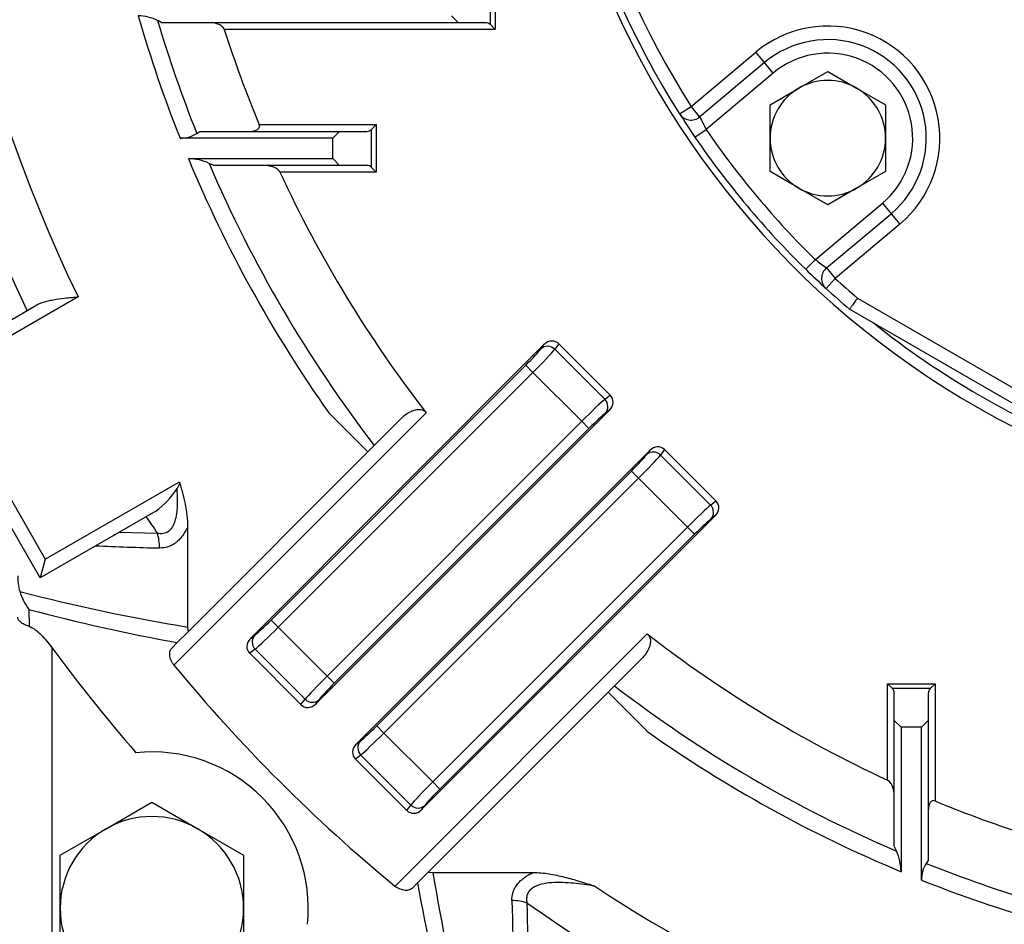
# Model space of a CAD drawing. Units: millimetres. Extents: x 3580 to 6995, y -117 to 2298.
# Drawn here: x 5871 to 6016, y 1029 to 1162 of the extents above; entities that cross this region are included whole.
import ezdxf

# ---------------------------------------------------------------- set-up
doc = ezdxf.new("R2010")
doc.units = ezdxf.units.MM
doc.header["$LTSCALE"] = 4
doc.layers.get('0').update_dxf_attribs({"linetype": 'CONTINUOUS', "lineweight": 25})
doc.layers.get('DEFPOINTS').update_dxf_attribs({"linetype": 'CONTINUOUS'})
doc.layers.add('OUTLINE', color=3, linetype='CONTINUOUS', lineweight=20)
doc.styles.get("Standard").update_dxf_attribs({"font": 'romans.shx', "width": 0.8, "bigfont": 'whgtxt.shx'})
doc.dimstyles.get("Standard").update_dxf_attribs({"dimscale": 10, "dimtxt": 3, "dimasz": 3, "dimexe": 1, "dimexo": 1, "dimgap": 1, "dimtad": 1, "dimdec": 1, "dimdsep": 46, "dimtxsty": 'Standard', "dimblk": 'OPEN', "dimcen": 0, "dimclrd": 2, "dimclre": 2, "dimclrt": 7, "dimadec": 1, "dimazin": 2, "dimtfac": 1, "dimtdec": 1, "dimtmove": 0, "dimatfit": 3, "dimldrblk": 'OPEN', "dimfxl": 0, "dimtolj": 1, "dimtzin": 0, "dimlwd": 9, "dimlwe": 9, "dimarcsym": 0})

# ---------------------------------------------------------------- blocks, each defined once
blk = doc.blocks.new('_OPEN')
at = {"color": 0, "linetype": 'ByBlock'}
for p, q in [((-1, 0.1667), (0, 0)), ((0, 0), (-1, -0.1667)), ((0, 0), (-1, 0))]:
    blk.add_line(p, q, dxfattribs=at)
blk = doc.blocks.new('*D25')
at = {"color": 2, "lineweight": 9, "transparency": 16777216}
for p, q in [((5932.86, 1745.44), (6641.15, 1745.44)), ((6631.15, 966.93), (6631.15, 1715.44)), ((6360.47, 936.93), (6641.15, 936.93))]:
    blk.add_line(p, q, dxfattribs=at)
at = {"layer": 'DEFPOINTS', "color": 0, "transparency": 16777216}
for p in [(5922.86, 1745.44), (6631.15, 1745.44), (6350.47, 936.93)]:
    blk.add_point(p, dxfattribs=at)
at = {"color": 2, "lineweight": 9, "transparency": 16777216, "xscale": 30, "yscale": 30, "zscale": 30}
for p, rotation in [((6631.15, 1745.44), 90), ((6631.15, 936.93), 270)]:
    blk.add_blockref('_OPEN', p, dxfattribs=dict(at, rotation=rotation))
at = {"color": 7, "transparency": 16777216, "insert": (6598.3, 1341.19), "char_height": 30, "attachment_point": 5, "rotation": 90}
blk.add_mtext('\\A1;(810)', dxfattribs=at)

msp = doc.modelspace()

# ---------------------------------------------------------------- linework, layer by layer
at = {"layer": 'OUTLINE', "color": 3, "linetype": 'Continuous', "lineweight": -3, "ltscale": 25.4}
for p, q in [((5940.72, 1167.93), (5940.72, 1160.93)), ((5940.02, 1161.64), (5940.02, 1167.23)), ((5891.69, 1161.93), (5891.06, 1162.24)), ((5934.31, 1162.93), (5935.31, 1161.93)), ((5935.31, 1161.93), (5891.69, 1161.93)), ((5940.72, 1160.93), (5900.87, 1160.93)), ((5939.31, 1161.93), (5935.31, 1161.93)), ((5940.72, 1160.93), (5940.02, 1161.64)), ((5969.56, 1149.6), (5979.07, 1157.58)), ((5980.36, 1156.05), (5979.07, 1157.58)), ((5980.36, 1156.05), (5970.85, 1148.07)), ((5981.64, 1154.52), (5980.36, 1156.05)), ((5981.64, 1154.52), (5971.78, 1146.24)), ((5985.43, 1152.3), (5989.68, 1154.76)), ((5989.68, 1154.76), (5993.93, 1152.3)), ((5981.18, 1149.85), (5985.43, 1152.3)), ((5993.93, 1152.3), (5998.18, 1149.85)), ((5967.87, 1148.53), (5969.56, 1149.6)), ((5970.85, 1148.07), (5969.56, 1149.6)), ((5981.18, 1144.94), (5981.18, 1149.85)), ((5998.18, 1149.85), (5998.18, 1144.94)), ((5906, 1146.93), (5923.24, 1146.93)), ((5922.54, 1146.23), (5923.24, 1146.93)), ((5922.54, 1140.64), (5922.54, 1146.23)), ((5923.24, 1146.93), (5923.24, 1139.93)), ((5970.12, 1145.11), (5971.78, 1146.24)), ((5916.83, 1144.93), (5894.36, 1144.93)), ((5896.82, 1145.63), (5897.26, 1145.93)), ((5897.26, 1145.93), (5917.83, 1145.93)), ((5917.83, 1145.93), (5916.83, 1144.93)), ((5916.83, 1141.93), (5916.83, 1144.93)), ((5917.83, 1145.93), (5921.83, 1145.93)), ((5981.18, 1140.03), (5981.18, 1144.94)), ((5998.18, 1144.94), (5998.18, 1140.03)), ((5895.58, 1141.93), (5916.83, 1141.93)), ((5916.83, 1141.93), (5917.83, 1140.93)), ((5899.33, 1140.93), (5898.64, 1141.24)), ((5917.83, 1140.93), (5899.33, 1140.93)), ((5921.83, 1140.93), (5917.83, 1140.93)), ((5922.54, 1140.64), (5923.24, 1139.93)), ((5923.24, 1139.93), (5909.06, 1139.93)), ((5985.43, 1137.58), (5981.18, 1140.03)), ((5998.18, 1140.03), (5993.93, 1137.58)), ((5989.68, 1135.13), (5985.43, 1137.58)), ((5993.93, 1137.58), (5989.68, 1135.13)), ((5987.85, 1127.09), (5997.71, 1135.37)), ((5997.71, 1135.37), (5999, 1133.83)), ((5989.49, 1125.86), (5999, 1133.83)), ((5999, 1133.83), (6000.28, 1132.3)), ((6000.28, 1132.3), (5990.77, 1124.32)), ((5986.45, 1125.66), (5987.85, 1127.09)), ((5989.49, 1125.86), (5990.77, 1124.32)), ((5989.42, 1122.85), (5990.77, 1124.32)), ((5879.36, 1121.61), (5859.01, 1109.86)), ((5858.01, 1111.59), (5873.28, 1120.41)), ((5994.05, 1121.43), (6046.01, 1091.43)), ((6045.47, 1089.43), (5992.89, 1119.79)), ((5947.96, 1114.62), (5904.67, 1071.32)), ((5947.46, 1113.95), (5947.96, 1114.62)), ((5950.12, 1114.68), (5949.52, 1113.89)), ((5950.12, 1114.68), (5957.67, 1107.13)), ((5949.52, 1113.89), (5956.87, 1106.54)), ((5907.75, 1074.06), (5945.22, 1111.54)), ((5946.28, 1110.48), (5945.22, 1111.54)), ((5946.28, 1110.48), (5908.81, 1073)), ((5953.46, 1103.3), (5946.28, 1110.48)), ((5873.78, 1080.28), (5857.28, 1108.86)), ((5859.01, 1109.86), (5874.51, 1083.01)), ((5956.87, 1106.54), (5957.67, 1107.13)), ((5930.58, 1104.56), (5893.46, 1067.45)), ((5957.6, 1104.98), (5914.3, 1061.68)), ((5921.99, 1098.8), (5916.25, 1104.54)), ((5957.6, 1104.98), (5956.93, 1104.48)), ((5915.99, 1065.82), (5953.46, 1103.3)), ((5922.93, 1099.75), (5926.93, 1103.75)), ((5954.52, 1102.24), (5953.46, 1103.3)), ((5954.52, 1102.24), (5917.05, 1064.76)), ((5895.54, 1072.35), (5921.99, 1098.8)), ((5920.22, 1055.76), (5963.52, 1099.06)), ((5922.93, 1099.75), (5921.9, 1098.71)), ((5963.02, 1098.39), (5963.52, 1099.06)), ((5965.67, 1099.13), (5965.08, 1098.33)), ((5965.67, 1099.13), (5973.22, 1091.58)), ((5965.08, 1098.33), (5972.43, 1090.98)), ((5923.3, 1058.51), (5960.78, 1095.98)), ((5961.84, 1094.92), (5960.78, 1095.98)), ((5874.51, 1083.01), (5894.25, 1094.4)), ((5961.84, 1094.92), (5924.36, 1057.45)), ((5969.02, 1087.74), (5961.84, 1094.92)), ((5972.43, 1090.98), (5973.22, 1091.58)), ((5890.78, 1090.1), (5873.78, 1080.28)), ((5929.86, 1046.13), (5973.16, 1089.43)), ((5973.16, 1089.43), (5972.49, 1088.92)), ((5885.4, 1086.99), (5891, 1086.86)), ((5895.47, 1087.78), (5895.47, 1073.04)), ((5931.54, 1050.27), (5969.02, 1087.74)), ((5970.08, 1086.68), (5969.02, 1087.74)), ((5970.08, 1086.68), (5932.6, 1049.21)), ((5874.51, 1083.01), (5873.78, 1080.28)), ((5872.11, 1075.62), (5872.13, 1073.14)), ((5907.75, 1074.06), (5908.81, 1073)), ((5895.54, 1072.35), (5893.95, 1070.77)), ((5895.47, 1073.04), (5895.54, 1072.35)), ((5908.81, 1073), (5915.99, 1065.82)), ((5904.67, 1071.32), (5905.34, 1071.82)), ((5925.99, 1034.92), (5963.1, 1072.04)), ((5875.47, 1070.04), (5875.47, 1028.02)), ((5893.18, 1070), (5893.95, 1070.77)), ((5905.4, 1069.77), (5904.6, 1069.17)), ((5912.75, 1062.42), (5905.4, 1069.77)), ((5912.15, 1061.62), (5904.6, 1069.17)), ((5962.29, 1068.39), (5958.29, 1064.39)), ((5915.99, 1065.82), (5917.05, 1064.76)), ((5957.25, 1063.36), (5958.29, 1064.39)), ((5998.47, 1064.7), (6005.47, 1064.7)), ((5998.47, 1050.52), (5998.47, 1064.7)), ((5998.47, 1064.7), (5999.18, 1064)), ((6004.77, 1064), (5999.18, 1064)), ((6005.47, 1064.7), (6004.77, 1064)), ((6005.47, 1064.7), (6005.47, 1047.46)), ((5912.15, 1061.62), (5912.75, 1062.42)), ((5914.8, 1062.35), (5914.3, 1061.68)), ((5957.34, 1063.45), (5930.89, 1037)), ((5963.08, 1057.71), (5957.34, 1063.45)), ((5999.47, 1059.29), (5999.47, 1063.29)), ((6004.47, 1063.29), (6004.47, 1059.29)), ((5999.47, 1040.79), (5999.47, 1059.29)), ((5999.47, 1059.29), (6000.47, 1058.29)), ((6003.47, 1058.29), (6004.47, 1059.29)), ((6004.47, 1059.29), (6004.47, 1038.72)), ((5923.3, 1058.51), (5924.36, 1057.45)), ((6003.47, 1058.29), (6000.47, 1058.29)), ((6000.47, 1058.29), (6000.47, 1037.05)), ((6003.47, 1035.82), (6003.47, 1058.29)), ((5924.36, 1057.45), (5931.54, 1050.27)), ((5920.22, 1055.76), (5920.89, 1056.27)), ((5920.96, 1054.21), (5920.16, 1053.61)), ((5927.71, 1046.06), (5920.16, 1053.61)), ((5928.31, 1046.86), (5920.96, 1054.21)), ((5931.54, 1050.27), (5932.6, 1049.21)), ((5883.46, 1043.36), (5890.21, 1047.26)), ((5890.21, 1047.26), (5896.96, 1043.36)), ((5927.71, 1046.06), (5928.31, 1046.86)), ((5930.36, 1046.8), (5929.86, 1046.13)), ((5876.71, 1039.47), (5883.46, 1043.36)), ((5896.96, 1043.36), (5903.71, 1039.47)), ((5999.78, 1040.1), (5999.47, 1040.79)), ((5876.71, 1031.67), (5876.71, 1039.47)), ((5903.71, 1039.47), (5903.71, 1031.67)), ((6004.47, 1038.72), (6004.17, 1038.28)), ((5929.3, 1035.41), (5930.89, 1037)), ((5930.89, 1037), (5931.58, 1036.93)), ((5931.58, 1036.93), (5946.32, 1036.93)), ((5929.3, 1035.41), (5928.54, 1034.65)), ((5876.71, 1023.88), (5876.71, 1031.67)), ((5903.71, 1031.67), (5903.71, 1023.88))]:
    msp.add_line(p, q, dxfattribs=at)
for centre, radius, start, end in [((6075.47, 1216.93), 225.71, 144.8125, 205.5533), ((6075.47, 1216.93), 128.5, 0, 252.5735), ((6075.47, 1216.93), 218.05, 146.5874, 205.9237), ((6075.47, 1216.93), 127.5, 142.5548, 212.4452), ((6075.47, 1216.93), 125.5, 142.5548, 212.4452), ((6075.47, 1216.93), 194.9, 196.0854, 201.6803), ((5888.12, 1156.38), 6.56, 63.3956, 89.2465), ((6075.47, 1216.93), 192.36, 196.5192, 201.7588), ((6075.47, 1216.93), 183.36, 197.7826, 202.4427), ((5939.31, 1160.93), 1, 45, 90), ((5989.68, 1144.94), 16.5, 310, 130), ((5989.68, 1144.94), 14.5, 310, 130), ((5989.68, 1144.94), 12.5, 310, 130), ((5989.68, 1144.94), 8.5, 60, 120), ((5989.68, 1144.94), 8.5, 120, 180), ((5989.68, 1144.94), 8.5, 0, 60), ((6075.47, 1216.93), 127.5, 212.4452, 214.2838), ((5969.56, 1149.6), 2, 212.4452, 310), ((6000.98, 1162.21), 33.28, 205.1345, 208.6702), ((5921.83, 1146.93), 1, 270, 315), ((6075.47, 1216.93), 125.5, 214.2838, 225.7162), ((5894.49, 1149.19), 4.25, 268.2812, 303.23), ((6075.47, 1216.93), 127.5, 214.2838, 225.7162), ((5989.68, 1144.94), 8.5, 180, 240), ((5989.68, 1144.94), 8.5, 300, 0), ((6075.47, 1216.93), 194.9, 202.6325, 215.2183), ((5895.46, 1134.32), 7.61, 65.3313, 89.053), ((6075.47, 1216.93), 192.36, 203.173, 217.5323), ((5921.83, 1139.93), 1, 45, 90), ((6075.47, 1216.93), 183.36, 204.8305, 217.7941), ((5989.68, 1144.94), 8.5, 240, 300), ((6008.64, 1153.07), 33.28, 231.3295, 234.8658), ((6075.47, 1216.93), 127.5, 225.7162, 227.5548), ((5990.77, 1124.32), 2, 130, 227.5548), ((6075.47, 1216.93), 125.5, 227.5548, 229.5496), ((6075.47, 1216.93), 127.5, 227.5548, 229.6321), ((6075.47, 1216.93), 126.83, 231.4332, 248.5668), ((5884.15, 1099.46), 11.48, 305.3165, 328.2768), ((6075.47, 1216.93), 225.71, 214.4467, 215.1875), ((5902.88, 1082.15), 18.75, 165.9518, 166.8076), ((5899.73, 1458.13), 373.56, 267.2686, 268.7114), ((5878.49, 1080.41), 8.02, 178.7015, 195.2878), ((5936.45, 1326.77), 257.02, 255.1901, 260.8256), ((5879.19, 1080.9), 8.83, 197.1778, 216.7207), ((5939.64, 1327.88), 261.14, 255.0137, 259.9233), ((6075.47, 1216.93), 183.36, 232.2059, 245.1695), ((6076.8, 1218.26), 250, 216.3606, 220.907), ((6076.8, 1218.26), 237.4, 219.4402, 230.5598), ((6075.47, 1216.93), 192.36, 232.4677, 246.827), ((5998.47, 1063.29), 1, 0, 45), ((6005.47, 1063.29), 1, 135, 180), ((6075.47, 1216.93), 194.9, 234.7817, 247.3675), ((5890.21, 1031.67), 23, 354.1204, 95.8796), ((6075.47, 1216.93), 183.36, 247.5573, 252.2174), ((5890.21, 1031.67), 13.5, 60, 120), ((5890.21, 1031.67), 13.5, 120, 180), ((5890.21, 1031.67), 13.5, 0, 60), ((5992.69, 1036.88), 7.78, 1.2139, 24.4017), ((6007.73, 1035.95), 4.25, 146.774, 181.7149), ((6075.47, 1216.93), 192.36, 248.2412, 253.4808), ((6186.73, 1078.19), 258.47, 189.1845, 193.5678), ((6186.42, 1081.1), 261.14, 190.0767, 194.9863), ((6075.47, 1216.93), 218.05, 236.5874, 257.4209), ((6075.47, 1216.93), 194.9, 248.3197, 253.9146), ((6315.15, 1041.14), 372.05, 181.2851, 184.4393), ((6311.81, 1037.74), 366.45, 180.8256, 184.0098), ((6075.47, 1216.93), 225.71, 234.8125, 257.2544), ((5890.21, 1031.67), 13.5, 180, 240), ((5890.21, 1031.67), 13.5, 300, 0)]:
    msp.add_arc(centre, radius, start, end, dxfattribs=at)
for centre, major_axis, ratio, start_param, end_param in [((5948.52, 1112.89), (-1.2, 0.9), 0.938555, 4.578061, 6.130956), ((5949.01, 1113.54), (-0.96, -1.28), 0.938555, 3.007265, 4.56016), ((5945.09, 1111.67), (2.47, 2.47), 0.052408, 4.712389, 5.934119), ((5946.15, 1110.61), (3.54, 3.54), 0.036685, 4.712389, 5.934119), ((5956.52, 1106.02), (-1.28, -0.96), 0.938555, 1.723025, 3.275921), ((5953.59, 1103.17), (3.54, 3.54), 0.036685, 0.349066, 1.570796), ((5955.87, 1105.54), (-0.9, 1.2), 0.938555, 3.293822, 4.846717), ((5954.65, 1102.11), (2.47, 2.47), 0.052408, 0.349066, 1.570796), ((5960.65, 1096.11), (2.47, 2.47), 0.052408, 4.712389, 5.934119), ((5964.08, 1097.33), (-1.2, 0.9), 0.938555, 4.578061, 6.130956), ((5964.56, 1097.98), (-0.96, -1.28), 0.938555, 3.007265, 4.56016), ((5961.71, 1095.05), (-3.54, -3.54), 0.036685, 1.570796, 2.792527), ((5972.08, 1090.47), (-1.28, -0.96), 0.938555, 1.723025, 3.275921), ((5969.15, 1087.61), (3.54, 3.54), 0.036685, 0.349066, 1.570796), ((5971.43, 1089.98), (-0.9, 1.2), 0.938555, 3.293822, 4.846717), ((5970.21, 1086.55), (2.47, 2.47), 0.052408, 0.349066, 1.570796), ((5887.87, 1084.66), (0.11, 5), 0.692441, 4.727971, 5.185546), ((5907.62, 1074.19), (2.47, 2.47), 0.052408, 3.490659, 4.712389), ((5908.68, 1073.13), (3.54, 3.54), 0.036685, 3.490659, 4.712389), ((5905.75, 1070.28), (1.28, 0.96), 0.938555, 1.723025, 3.275921), ((5906.4, 1070.76), (0.9, -1.2), 0.938555, 3.293822, 4.846717), ((5916.12, 1065.69), (3.54, 3.54), 0.036685, 1.570796, 2.792527), ((5917.17, 1064.63), (-2.47, -2.47), 0.052408, 4.712389, 5.934119), ((5913.75, 1063.41), (1.2, -0.9), 0.938555, 4.578061, 6.130956), ((5913.26, 1062.77), (0.96, 1.28), 0.938555, 3.007265, 4.56016), ((5923.17, 1058.64), (2.47, 2.47), 0.052408, 3.490659, 4.712389), ((5924.23, 1057.58), (-3.54, -3.54), 0.036685, 0.349066, 1.570796), ((5921.31, 1054.72), (1.28, 0.96), 0.938555, 1.723025, 3.275921), ((5921.95, 1055.21), (0.9, -1.2), 0.938555, 3.293822, 4.846717), ((5931.67, 1050.14), (-3.54, -3.54), 0.036685, 4.712389, 5.934119), ((5932.73, 1049.08), (-2.47, -2.47), 0.052408, 4.712389, 5.934119), ((5929.3, 1047.86), (1.2, -0.9), 0.938555, 4.578061, 6.130956), ((5928.82, 1047.21), (0.96, 1.28), 0.938555, 3.007265, 4.56016), ((5943.2, 1029.33), (5, 0.11), 0.692441, 1.097639, 1.555215)]:
    msp.add_ellipse(centre, major_axis=major_axis, ratio=ratio, start_param=start_param, end_param=end_param, dxfattribs=at)
for points, knots in [([(5900.87, 1160.93), (5900.84, 1161.04), (5900.78, 1161.14), (5900.64, 1161.3), (5900.55, 1161.37), (5900.3, 1161.56), (5900.12, 1161.65), (5899.74, 1161.8), (5899.55, 1161.85), (5899.16, 1161.92), (5898.97, 1161.93), (5898.78, 1161.93)], [0, 0, 0, 0, 0.125, 0.125, 0.25, 0.25, 0.5, 0.5, 0.75, 0.75, 1, 1, 1, 1]), ([(5904.58, 1145.93), (5904.75, 1145.93), (5904.91, 1145.95), (5905.24, 1146), (5905.4, 1146.04), (5905.62, 1146.14), (5905.7, 1146.18), (5905.83, 1146.28), (5905.89, 1146.34), (5905.99, 1146.48), (5906.03, 1146.56), (5906.05, 1146.75), (5906.04, 1146.84), (5906, 1146.93)], [0, 0, 0, 0, 0.25, 0.25, 0.5, 0.5, 0.625, 0.625, 0.75, 0.75, 0.875, 0.875, 1, 1, 1, 1]), ([(5909.06, 1139.93), (5909.01, 1140.04), (5908.94, 1140.13), (5908.77, 1140.3), (5908.68, 1140.37), (5908.49, 1140.49), (5908.39, 1140.55), (5908.19, 1140.64), (5908.09, 1140.68), (5907.79, 1140.79), (5907.58, 1140.84), (5907.16, 1140.92), (5906.95, 1140.93), (5906.74, 1140.93)], [0, 0, 0, 0, 0.125, 0.125, 0.25, 0.25, 0.375, 0.375, 0.5, 0.5, 0.75, 0.75, 1, 1, 1, 1]), ([(5873.28, 1120.41), (5873.67, 1120.63), (5874.11, 1120.79), (5874.83, 1120.99), (5875.08, 1121.05), (5875.58, 1121.15), (5875.84, 1121.2), (5876.62, 1121.32), (5877.16, 1121.39), (5877.98, 1121.48), (5878.26, 1121.5), (5878.81, 1121.56), (5879.09, 1121.58), (5879.36, 1121.61)], [0, 0, 0, 0, 0.25, 0.25, 0.375, 0.375, 0.5, 0.5, 0.75, 0.75, 0.875, 0.875, 1, 1, 1, 1]), ([(5994.05, 1121.43), (5993.9, 1121.22), (5993.75, 1121), (5993.47, 1120.61), (5993.34, 1120.42), (5993.18, 1120.2), (5993.13, 1120.13), (5993.04, 1120.01), (5993.01, 1119.96), (5992.95, 1119.88), (5992.93, 1119.84), (5992.9, 1119.8), (5992.89, 1119.79), (5992.89, 1119.79)], [0, 0, 0, 0, 0.25, 0.25, 0.5, 0.5, 0.625, 0.625, 0.75, 0.75, 0.875, 0.875, 1, 1, 1, 1]), ([(5926.93, 1103.75), (5927.17, 1103.98), (5927.42, 1104.2), (5927.83, 1104.48), (5927.97, 1104.57), (5928.27, 1104.73), (5928.42, 1104.8), (5928.74, 1104.92), (5928.91, 1104.97), (5929.24, 1105.03), (5929.42, 1105.05), (5929.68, 1105.04), (5929.77, 1105.03), (5929.95, 1104.99), (5930.04, 1104.96), (5930.21, 1104.88), (5930.29, 1104.83), (5930.45, 1104.71), (5930.52, 1104.64), (5930.58, 1104.56)], [0, 0, 0, 0, 0.25, 0.25, 0.375, 0.375, 0.5, 0.5, 0.625, 0.625, 0.75, 0.75, 0.8125, 0.8125, 0.875, 0.875, 0.9375, 0.9375, 1, 1, 1, 1]), ([(5894.25, 1094.4), (5894.27, 1094.32), (5894.27, 1094.23), (5894.24, 1094.05), (5894.21, 1093.96), (5894.11, 1093.72), (5894.02, 1093.57), (5893.91, 1093.43)], [0, 0, 0, 0, 0.25, 0.25, 0.5, 0.5, 1, 1, 1, 1]), ([(5894.25, 1094.4), (5894.57, 1093.32), (5894.87, 1092.24), (5895.2, 1090.59), (5895.3, 1090.03), (5895.43, 1088.92), (5895.47, 1088.35), (5895.47, 1087.78)], [0, 0, 0, 0, 0.5, 0.5, 0.75, 0.75, 1, 1, 1, 1]), ([(5891, 1086.86), (5891.3, 1086.8), (5891.6, 1086.78), (5892.18, 1086.87), (5892.46, 1086.98), (5892.83, 1087.26), (5892.94, 1087.37), (5893.15, 1087.62), (5893.24, 1087.77), (5893.49, 1088.21), (5893.61, 1088.55), (5893.8, 1089.26), (5893.87, 1089.62), (5893.95, 1090.37), (5893.98, 1090.75), (5894.01, 1091.9), (5893.97, 1092.66), (5893.91, 1093.43)], [0, 0, 0, 0, 0.125, 0.125, 0.25, 0.25, 0.3125, 0.3125, 0.375, 0.375, 0.5, 0.5, 0.625, 0.625, 0.75, 0.75, 1, 1, 1, 1]), ([(5895.47, 1087.78), (5895.42, 1087.66), (5895.36, 1087.54), (5895.24, 1087.31), (5895.18, 1087.2), (5894.99, 1086.86), (5894.85, 1086.65), (5894.55, 1086.25), (5894.4, 1086.06), (5894.07, 1085.72), (5893.89, 1085.57), (5893.54, 1085.29), (5893.35, 1085.17), (5892.96, 1084.97), (5892.76, 1084.89), (5892.16, 1084.7), (5891.75, 1084.65), (5891.33, 1084.66)], [0, 0, 0, 0, 0.0625, 0.0625, 0.125, 0.125, 0.25, 0.25, 0.375, 0.375, 0.5, 0.5, 0.625, 0.625, 0.75, 0.75, 1, 1, 1, 1]), ([(5872.13, 1073.14), (5871.86, 1073.22), (5871.63, 1073.32), (5871.22, 1073.52), (5871.04, 1073.63), (5870.76, 1073.86), (5870.65, 1073.98), (5870.55, 1074.16), (5870.52, 1074.23), (5870.48, 1074.35), (5870.47, 1074.41), (5870.47, 1074.48)], [0, 0, 0, 0, 0.25, 0.25, 0.5, 0.5, 0.75, 0.75, 0.875, 0.875, 1, 1, 1, 1]), ([(5872.13, 1073.14), (5872.43, 1073.04), (5872.74, 1072.86), (5873.34, 1072.43), (5873.63, 1072.16), (5874.19, 1071.61), (5874.46, 1071.31), (5874.98, 1070.69), (5875.23, 1070.37), (5875.47, 1070.04)], [0, 0, 0, 0, 0.25, 0.25, 0.5, 0.5, 0.75, 0.75, 1, 1, 1, 1]), ([(5963.1, 1072.04), (5963.18, 1071.98), (5963.25, 1071.91), (5963.37, 1071.76), (5963.42, 1071.67), (5963.5, 1071.5), (5963.53, 1071.41), (5963.56, 1071.23), (5963.58, 1071.14), (5963.59, 1070.88), (5963.57, 1070.7), (5963.51, 1070.37), (5963.46, 1070.2), (5963.28, 1069.73), (5963.12, 1069.44), (5962.74, 1068.89), (5962.52, 1068.63), (5962.29, 1068.39)], [0, 0, 0, 0, 0.0625, 0.0625, 0.125, 0.125, 0.1875, 0.1875, 0.25, 0.25, 0.375, 0.375, 0.5, 0.5, 0.75, 0.75, 1, 1, 1, 1]), ([(5893.46, 1067.45), (5893.36, 1067.56), (5893.28, 1067.68), (5893.13, 1067.93), (5893.07, 1068.06), (5892.97, 1068.32), (5892.93, 1068.44), (5892.87, 1068.69), (5892.85, 1068.81), (5892.84, 1069.04), (5892.84, 1069.15), (5892.86, 1069.36), (5892.88, 1069.45), (5892.97, 1069.73), (5893.06, 1069.88), (5893.18, 1070)], [0, 0, 0, 0, 0.125, 0.125, 0.25, 0.25, 0.375, 0.375, 0.5, 0.5, 0.625, 0.625, 0.75, 0.75, 1, 1, 1, 1]), ([(5999.47, 1048.2), (5999.47, 1048.41), (5999.45, 1048.62), (5999.38, 1049.04), (5999.33, 1049.24), (5999.19, 1049.65), (5999.09, 1049.86), (5998.91, 1050.14), (5998.84, 1050.23), (5998.68, 1050.4), (5998.58, 1050.47), (5998.47, 1050.52)], [0, 0, 0, 0, 0.25, 0.25, 0.5, 0.5, 0.75, 0.75, 0.875, 0.875, 1, 1, 1, 1]), ([(6005.47, 1047.46), (6005.38, 1047.5), (6005.29, 1047.51), (6005.1, 1047.49), (6005.02, 1047.45), (6004.88, 1047.35), (6004.82, 1047.29), (6004.72, 1047.16), (6004.68, 1047.08), (6004.58, 1046.86), (6004.54, 1046.7), (6004.48, 1046.37), (6004.47, 1046.21), (6004.47, 1046.04)], [0, 0, 0, 0, 0.125, 0.125, 0.25, 0.25, 0.375, 0.375, 0.5, 0.5, 0.75, 0.75, 1, 1, 1, 1]), ([(5943.2, 1032.79), (5943.19, 1033.21), (5943.24, 1033.62), (5943.43, 1034.22), (5943.51, 1034.42), (5943.71, 1034.81), (5943.83, 1034.99), (5944.1, 1035.35), (5944.26, 1035.52), (5944.6, 1035.85), (5944.79, 1036.01), (5945.19, 1036.31), (5945.4, 1036.44), (5945.73, 1036.64), (5945.85, 1036.7), (5946.08, 1036.82), (5946.2, 1036.88), (5946.32, 1036.93)], [0, 0, 0, 0, 0.25, 0.25, 0.375, 0.375, 0.5, 0.5, 0.625, 0.625, 0.75, 0.75, 0.875, 0.875, 0.9375, 0.9375, 1, 1, 1, 1]), ([(5946.32, 1036.93), (5947.11, 1036.93), (5947.88, 1036.86), (5949.41, 1036.62), (5950.17, 1036.45), (5951.68, 1036.08), (5952.43, 1035.86), (5953.55, 1035.52), (5953.92, 1035.41), (5954.66, 1035.17), (5955.03, 1035.05), (5955.4, 1034.92)], [0, 0, 0, 0, 0.25, 0.25, 0.5, 0.5, 0.75, 0.75, 0.875, 0.875, 1, 1, 1, 1]), ([(5928.54, 1034.65), (5928.42, 1034.52), (5928.27, 1034.43), (5927.99, 1034.34), (5927.89, 1034.32), (5927.69, 1034.3), (5927.58, 1034.3), (5927.35, 1034.31), (5927.23, 1034.33), (5926.99, 1034.39), (5926.86, 1034.43), (5926.61, 1034.53), (5926.48, 1034.59), (5926.23, 1034.74), (5926.1, 1034.82), (5925.99, 1034.92)], [0, 0, 0, 0, 0.25, 0.25, 0.375, 0.375, 0.5, 0.5, 0.625, 0.625, 0.75, 0.75, 0.875, 0.875, 1, 1, 1, 1]), ([(5955.4, 1034.92), (5954.35, 1035.1), (5953.3, 1035.25), (5951.72, 1035.4), (5951.19, 1035.43), (5950.13, 1035.46), (5949.61, 1035.46), (5948.57, 1035.39), (5948.05, 1035.32), (5947.08, 1035.08), (5946.61, 1034.9), (5946.14, 1034.59), (5946.05, 1034.52), (5945.88, 1034.37), (5945.74, 1034.21), (5945.62, 1034.04), (5945.52, 1033.86), (5945.48, 1033.77), (5945.38, 1033.48), (5945.34, 1033.28), (5945.34, 1032.87), (5945.36, 1032.67), (5945.4, 1032.46)], [0, 0, 0, 0, 0.25, 0.25, 0.375, 0.375, 0.5, 0.5, 0.625, 0.625, 0.75, 0.75, 0.78125, 0.78125, 0.8125, 0.84375, 0.84375, 0.875, 0.875, 0.9375, 0.9375, 1, 1, 1, 1])]:
    msp.add_open_spline(points, degree=3, knots=knots, dxfattribs=at)

# ---------------------------------------------------------------- dimensions: what is measured, and where the dimension line sits
dim = msp.add_linear_dim(base=(6631.15, 1745.44), p1=(6350.47, 936.93), p2=(5922.86, 1745.44), angle=90, text='(810)', dimstyle='Standard', override={"dimtmove": 0})
dim.commit()
dim.dimension.update_dxf_attribs({"geometry": '*D25', "text_midpoint": (6631.15, 1341.19), "dimtype": 160})

doc.saveas('drawing.dxf')
